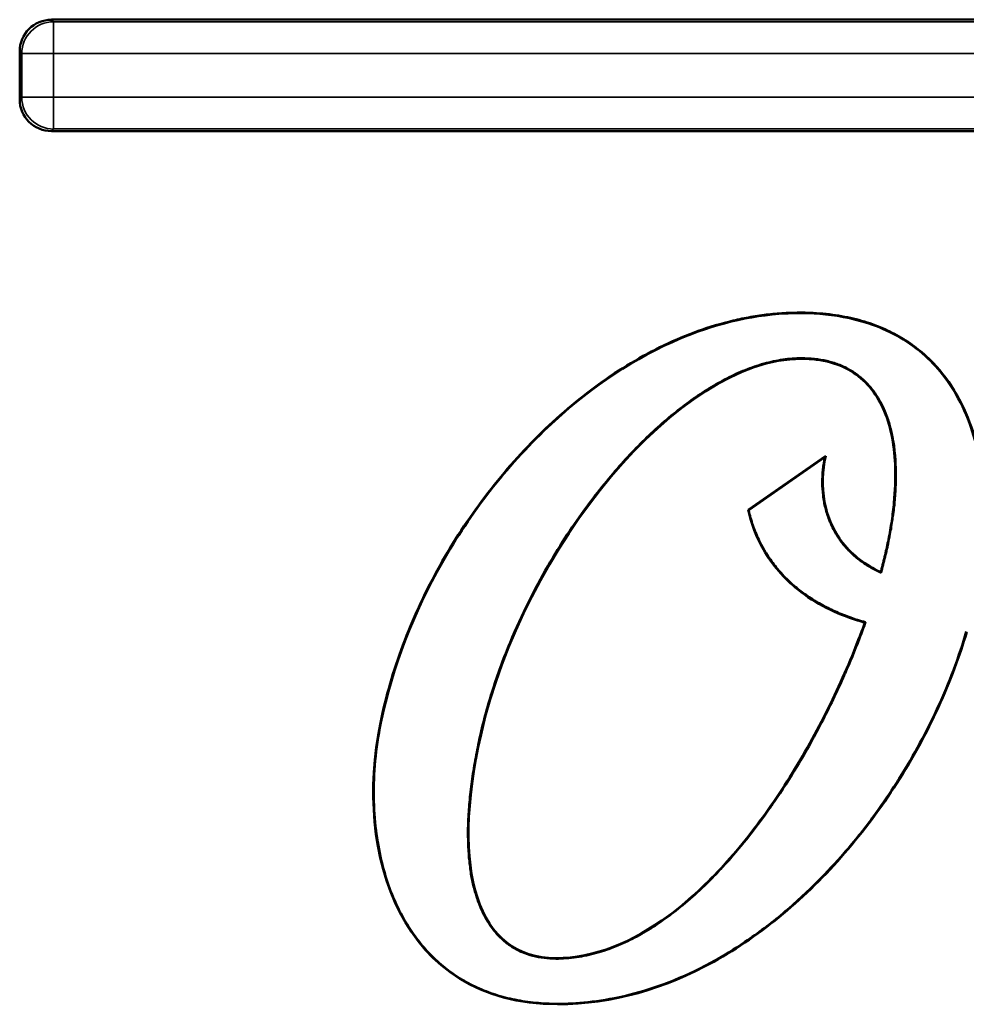
# Model space of a CAD drawing. Units: millimetres. Extents: x 505 to 1721, y 623 to 1852.
# Drawn here: x 796 to 811, y 1411 to 1427 of the extents above; entities that cross this region are included whole.
import ezdxf

# ---------------------------------------------------------------- set-up
doc = ezdxf.new("R2010")
doc.units = ezdxf.units.MM
doc.header["$LTSCALE"] = 5
doc.layers.add('Sichtbar (ISO)', color=7, linetype='Continuous', lineweight=50)
doc.layers.add('Sichtbar schmal (ISO)', color=7, linetype='Continuous', lineweight=35)

msp = doc.modelspace()

# ---------------------------------------------------------------- linework, layer by layer
at = {"layer": 'Sichtbar (ISO)'}
for p, q in [((818.462, 1426.621), (796.462, 1426.621)), ((795.962, 1426.121), (795.962, 1425.37)), ((796.462, 1424.871), (818.462, 1424.871)), ((808.627, 1419.77), (807.409, 1418.921)), ((808.614, 1419.75), (807.419, 1418.917)), ((807.409, 1418.921), (807.419, 1418.917))]:
    msp.add_line(p, q, dxfattribs=at)
for centre, major_axis, ratio, start_param, end_param in [((796.462, 1426.12), (-0.354, 0.354), 0.999315, 5.49813, 7.068241), ((796.462, 1425.371), (-0.354, -0.354), 0.999315, 5.49813, 7.068241), ((809.035, 1419.056), (-0.839, -1.579), 0.401303, 4.464049, 4.477722)]:
    msp.add_ellipse(centre, major_axis=major_axis, ratio=ratio, start_param=start_param, end_param=end_param, dxfattribs=at)
for points, knots in [([(811.03, 1417.778), (811.04, 1417.837), (811.05, 1417.895), (811.059, 1417.953), (811.075, 1418.053), (811.087, 1418.151), (811.098, 1418.249), (811.111, 1418.371), (811.12, 1418.492), (811.125, 1418.613), (811.13, 1418.733), (811.132, 1418.853), (811.129, 1418.971), (811.123, 1419.208), (811.101, 1419.439), (811.062, 1419.661), (811.022, 1419.884), (810.965, 1420.098), (810.889, 1420.3), (810.813, 1420.502), (810.719, 1420.691), (810.605, 1420.866), (810.491, 1421.041), (810.357, 1421.2), (810.202, 1421.341), (810.125, 1421.412), (810.042, 1421.478), (809.954, 1421.538), (809.866, 1421.599), (809.773, 1421.655), (809.674, 1421.705), (809.576, 1421.756), (809.471, 1421.8), (809.361, 1421.839), (809.252, 1421.878), (809.136, 1421.911), (809.015, 1421.938), (808.954, 1421.951), (808.892, 1421.963), (808.828, 1421.973), (808.765, 1421.984), (808.7, 1421.992), (808.633, 1421.999), (808.567, 1422.006), (808.499, 1422.011), (808.429, 1422.015), (808.395, 1422.017), (808.36, 1422.018), (808.324, 1422.019), (808.288, 1422.02), (808.253, 1422.02), (808.216, 1422.02), (808.17, 1422.02), (808.123, 1422.019), (808.077, 1422.018), (808.03, 1422.016), (807.983, 1422.014), (807.937, 1422.011), (807.844, 1422.005), (807.751, 1421.996), (807.658, 1421.984), (807.565, 1421.972), (807.473, 1421.957), (807.38, 1421.939), (807.288, 1421.922), (807.196, 1421.901), (807.104, 1421.878), (806.92, 1421.832), (806.738, 1421.775), (806.558, 1421.708), (806.377, 1421.64), (806.199, 1421.563), (806.023, 1421.476), (805.847, 1421.39), (805.673, 1421.293), (805.502, 1421.189), (805.331, 1421.084), (805.163, 1420.971), (804.998, 1420.849), (804.669, 1420.607), (804.354, 1420.333), (804.056, 1420.033), (803.759, 1419.733), (803.48, 1419.408), (803.223, 1419.063), (802.966, 1418.717), (802.731, 1418.352), (802.523, 1417.973), (802.315, 1417.594), (802.134, 1417.201), (801.984, 1416.8), (801.833, 1416.399), (801.714, 1415.99), (801.629, 1415.579)], [0, 0, 0, 0, 0.012428, 0.012428, 0.012428, 0.033593, 0.033593, 0.033593, 0.060003, 0.060003, 0.060003, 0.086413, 0.086413, 0.086413, 0.139233, 0.139233, 0.139233, 0.192053, 0.192053, 0.192053, 0.244873, 0.244873, 0.244873, 0.297693, 0.297693, 0.297693, 0.324103, 0.324103, 0.324103, 0.350513, 0.350513, 0.350513, 0.376923, 0.376923, 0.376923, 0.403333, 0.403333, 0.403333, 0.416538, 0.416538, 0.416538, 0.429743, 0.429743, 0.429743, 0.442948, 0.442948, 0.442948, 0.44955, 0.44955, 0.44955, 0.456153, 0.456153, 0.456153, 0.46465, 0.46465, 0.46465, 0.473148, 0.473148, 0.473148, 0.490143, 0.490143, 0.490143, 0.507138, 0.507138, 0.507138, 0.524134, 0.524134, 0.524134, 0.558124, 0.558124, 0.558124, 0.592115, 0.592115, 0.592115, 0.626105, 0.626105, 0.626105, 0.660095, 0.660095, 0.660095, 0.728076, 0.728076, 0.728076, 0.796057, 0.796057, 0.796057, 0.864038, 0.864038, 0.864038, 0.932019, 0.932019, 0.932019, 1, 1, 1, 1]), ([(811.019, 1417.768), (811.161, 1418.54), (811.137, 1419.152), (811.001, 1419.976), (810.89, 1420.341), (810.565, 1420.94), (810.378, 1421.179), (809.895, 1421.595), (809.606, 1421.751), (808.777, 1422.021), (808.258, 1422.027), (807.313, 1421.955), (806.749, 1421.797), (805.497, 1421.235), (804.836, 1420.764), (803.608, 1419.604), (803.044, 1418.874), (802.156, 1417.312), (801.818, 1416.456), (801.638, 1415.577)], [-1.361417, -1.361417, -1.361417, -1.361417, -1.267882, -1.267882, -1.1913, -1.1913, -1.128941, -1.128941, -1.061296, -1.061296, -0.951156, -0.951156, -0.775955, -0.775955, -0.538303, -0.538303, -0.269095, -0.269095, -0.000001, -0.000001, -0.000001, -0.000001]), ([(803.202, 1415.397), (803.261, 1415.657), (803.331, 1415.906), (803.41, 1416.147), (803.488, 1416.388), (803.575, 1416.62), (803.667, 1416.841), (803.759, 1417.063), (803.856, 1417.273), (803.956, 1417.473), (804.055, 1417.672), (804.158, 1417.861), (804.26, 1418.039), (804.363, 1418.216), (804.466, 1418.382), (804.567, 1418.536), (804.669, 1418.69), (804.767, 1418.831), (804.864, 1418.962), (804.96, 1419.093), (805.054, 1419.214), (805.146, 1419.327), (805.238, 1419.44), (805.328, 1419.545), (805.417, 1419.645), (805.506, 1419.744), (805.594, 1419.838), (805.684, 1419.929), (805.773, 1420.019), (805.863, 1420.106), (805.955, 1420.19), (806.048, 1420.274), (806.141, 1420.355), (806.235, 1420.431), (806.329, 1420.507), (806.422, 1420.579), (806.515, 1420.645), (806.608, 1420.711), (806.7, 1420.772), (806.792, 1420.829), (806.885, 1420.886), (806.978, 1420.938), (807.073, 1420.987), (807.168, 1421.035), (807.265, 1421.08), (807.362, 1421.119), (807.46, 1421.158), (807.559, 1421.192), (807.658, 1421.219), (807.758, 1421.247), (807.858, 1421.268), (807.956, 1421.283), (808.054, 1421.297), (808.15, 1421.304), (808.245, 1421.304)], [0, 0, 0, 0, 0.0555556, 0.0555556, 0.0555556, 0.1111111, 0.1111111, 0.1111111, 0.1666667, 0.1666667, 0.1666667, 0.2222222, 0.2222222, 0.2222222, 0.2777778, 0.2777778, 0.2777778, 0.3333333, 0.3333333, 0.3333333, 0.3888889, 0.3888889, 0.3888889, 0.4444444, 0.4444444, 0.4444444, 0.5, 0.5, 0.5, 0.5555556, 0.5555556, 0.5555556, 0.6111111, 0.6111111, 0.6111111, 0.6666667, 0.6666667, 0.6666667, 0.7222222, 0.7222222, 0.7222222, 0.7777778, 0.7777778, 0.7777778, 0.8333333, 0.8333333, 0.8333333, 0.8888889, 0.8888889, 0.8888889, 0.9444444, 0.9444444, 0.9444444, 1, 1, 1, 1]), ([(808.245, 1421.304), (808.315, 1421.304), (808.383, 1421.3), (808.449, 1421.293), (808.516, 1421.286), (808.58, 1421.276), (808.643, 1421.261), (808.706, 1421.247), (808.767, 1421.229), (808.825, 1421.207), (808.884, 1421.185), (808.939, 1421.159), (808.993, 1421.129), (809.019, 1421.115), (809.046, 1421.099), (809.071, 1421.082), (809.096, 1421.066), (809.12, 1421.048), (809.143, 1421.03), (809.19, 1420.994), (809.235, 1420.954), (809.276, 1420.911), (809.317, 1420.868), (809.355, 1420.822), (809.39, 1420.774), (809.425, 1420.725), (809.457, 1420.674), (809.486, 1420.62), (809.512, 1420.573), (809.535, 1420.525), (809.556, 1420.474), (809.559, 1420.466), (809.563, 1420.459), (809.566, 1420.451), (809.589, 1420.392), (809.611, 1420.33), (809.629, 1420.265), (809.648, 1420.201), (809.664, 1420.133), (809.678, 1420.062), (809.692, 1419.992), (809.703, 1419.918), (809.711, 1419.841), (809.72, 1419.764), (809.725, 1419.684), (809.728, 1419.601), (809.729, 1419.591), (809.729, 1419.58), (809.729, 1419.57), (809.731, 1419.497), (809.731, 1419.421), (809.729, 1419.344), (809.726, 1419.256), (809.72, 1419.165), (809.712, 1419.073), (809.711, 1419.06), (809.71, 1419.047), (809.709, 1419.034), (809.701, 1418.954), (809.691, 1418.873), (809.679, 1418.791), (809.677, 1418.777), (809.675, 1418.764), (809.673, 1418.75), (809.661, 1418.668), (809.647, 1418.586), (809.631, 1418.504), (809.628, 1418.488), (809.625, 1418.472), (809.621, 1418.457), (809.605, 1418.376), (809.588, 1418.296), (809.569, 1418.216), (809.549, 1418.131), (809.528, 1418.046), (809.505, 1417.963), (809.504, 1417.957), (809.502, 1417.951), (809.501, 1417.945), (809.5, 1417.942), (809.499, 1417.939), (809.498, 1417.935)], [0, 0, 0, 0, 0.052632, 0.052632, 0.052632, 0.105263, 0.105263, 0.105263, 0.157895, 0.157895, 0.157895, 0.210526, 0.210526, 0.210526, 0.237195, 0.237195, 0.237195, 0.263158, 0.263158, 0.263158, 0.315789, 0.315789, 0.315789, 0.368421, 0.368421, 0.368421, 0.421053, 0.421053, 0.421053, 0.466747, 0.466747, 0.466747, 0.473684, 0.473684, 0.473684, 0.526316, 0.526316, 0.526316, 0.578947, 0.578947, 0.578947, 0.631579, 0.631579, 0.631579, 0.684211, 0.684211, 0.684211, 0.690741, 0.690741, 0.690741, 0.736842, 0.736842, 0.736842, 0.789474, 0.789474, 0.789474, 0.796784, 0.796784, 0.796784, 0.842105, 0.842105, 0.842105, 0.849699, 0.849699, 0.849699, 0.894737, 0.894737, 0.894737, 0.903312, 0.903312, 0.903312, 0.947368, 0.947368, 0.947368, 0.994855, 0.994855, 0.994855, 0.998134, 0.998134, 0.998134, 1, 1, 1, 1]), ([(808.245, 1421.295), (808.579, 1421.295), (809.123, 1421.139), (809.52, 1420.623), (809.683, 1420.063), (809.732, 1419.579), (809.714, 1419.131), (809.667, 1418.753), (809.619, 1418.479), (809.562, 1418.217), (809.518, 1418.044), (809.494, 1417.953), (809.492, 1417.948)], [0, 0, 0, 0, 0.226474, 0.452948, 0.566185, 0.679422, 0.792659, 0.849277, 0.905896, 0.951399, 0.996903, 1, 1, 1, 1]), ([(809.492, 1417.948), (809.377, 1417.999), (809.158, 1418.126), (808.889, 1418.388), (808.701, 1418.704), (808.562, 1419.165), (808.575, 1419.536), (808.627, 1419.77)], [0, 0, 0, 0, 0.172729, 0.34449, 0.508619, 0.671002, 1, 1, 1, 1]), ([(809.498, 1417.935), (809.495, 1417.937), (809.492, 1417.938), (809.489, 1417.94), (809.431, 1417.966), (809.374, 1417.994), (809.32, 1418.027), (809.265, 1418.059), (809.212, 1418.094), (809.161, 1418.132), (809.158, 1418.134), (809.155, 1418.137), (809.152, 1418.139), (809.099, 1418.18), (809.049, 1418.225), (809.002, 1418.272), (808.962, 1418.312), (808.926, 1418.353), (808.891, 1418.397), (808.885, 1418.406), (808.878, 1418.414), (808.872, 1418.423), (808.832, 1418.476), (808.796, 1418.532), (808.765, 1418.589), (808.743, 1418.628), (808.724, 1418.667), (808.706, 1418.707), (808.697, 1418.727), (808.689, 1418.747), (808.681, 1418.767), (808.657, 1418.828), (808.637, 1418.891), (808.622, 1418.956), (808.614, 1418.986), (808.607, 1419.018), (808.601, 1419.049), (808.595, 1419.083), (808.59, 1419.117), (808.586, 1419.151), (808.578, 1419.217), (808.573, 1419.284), (808.573, 1419.351), (808.573, 1419.418), (808.576, 1419.485), (808.583, 1419.552), (808.59, 1419.619), (808.6, 1419.685), (808.614, 1419.75)], [0, 0, 0, 0, 0.004623, 0.004623, 0.004623, 0.090909, 0.090909, 0.090909, 0.176856, 0.176856, 0.176856, 0.181818, 0.181818, 0.181818, 0.272727, 0.272727, 0.272727, 0.348775, 0.348775, 0.348775, 0.363636, 0.363636, 0.363636, 0.454545, 0.454545, 0.454545, 0.515471, 0.515471, 0.515471, 0.545455, 0.545455, 0.545455, 0.636364, 0.636364, 0.636364, 0.680097, 0.680097, 0.680097, 0.727273, 0.727273, 0.727273, 0.818182, 0.818182, 0.818182, 0.909091, 0.909091, 0.909091, 1, 1, 1, 1]), ([(807.409, 1418.921), (807.455, 1418.704), (807.637, 1418.23), (808.209, 1417.574), (808.825, 1417.275), (809.203, 1417.163), (809.242, 1417.152)], [0, 0, 0, 0, 0.249475, 0.559682, 0.954852, 1, 1, 1, 1]), ([(807.419, 1418.917), (807.436, 1418.837), (807.457, 1418.759), (807.483, 1418.682), (807.51, 1418.606), (807.54, 1418.53), (807.575, 1418.456), (807.6, 1418.404), (807.627, 1418.353), (807.655, 1418.304), (807.667, 1418.283), (807.679, 1418.263), (807.692, 1418.242), (807.735, 1418.173), (807.782, 1418.107), (807.832, 1418.043), (807.882, 1417.98), (807.936, 1417.919), (807.993, 1417.861), (808.049, 1417.803), (808.109, 1417.748), (808.172, 1417.696), (808.179, 1417.69), (808.187, 1417.684), (808.194, 1417.679), (808.25, 1417.633), (808.309, 1417.591), (808.369, 1417.551), (808.436, 1417.506), (808.506, 1417.464), (808.577, 1417.426), (808.649, 1417.387), (808.722, 1417.352), (808.796, 1417.319), (808.87, 1417.287), (808.945, 1417.257), (809.021, 1417.231), (809.057, 1417.218), (809.092, 1417.206), (809.128, 1417.195), (809.17, 1417.182), (809.211, 1417.17), (809.253, 1417.158)], [0, 0, 0, 0, 0.090909, 0.090909, 0.090909, 0.181818, 0.181818, 0.181818, 0.246134, 0.246134, 0.246134, 0.272727, 0.272727, 0.272727, 0.363636, 0.363636, 0.363636, 0.454545, 0.454545, 0.454545, 0.545455, 0.545455, 0.545455, 0.555932, 0.555932, 0.555932, 0.636364, 0.636364, 0.636364, 0.727273, 0.727273, 0.727273, 0.818182, 0.818182, 0.818182, 0.909091, 0.909091, 0.909091, 0.95124, 0.95124, 0.95124, 1, 1, 1, 1]), ([(809.492, 1417.948), (809.493, 1417.945), (809.494, 1417.943), (809.496, 1417.939), (809.497, 1417.937), (809.498, 1417.935)], [-0.02503683, -0.02503683, -0.02503683, -0.02503683, -0.01251891, -0.01251891, -0.000001, -0.000001, -0.000001, -0.000001]), ([(809.253, 1417.158), (809.222, 1417.072), (809.191, 1416.986), (809.159, 1416.903), (809.085, 1416.711), (809.009, 1416.528), (808.932, 1416.353), (808.922, 1416.331), (808.913, 1416.309), (808.903, 1416.287), (808.783, 1416.019), (808.662, 1415.771), (808.541, 1415.54), (808.489, 1415.442), (808.437, 1415.347), (808.386, 1415.255), (808.316, 1415.13), (808.247, 1415.012), (808.179, 1414.898), (808.059, 1414.699), (807.94, 1414.515), (807.822, 1414.343), (807.791, 1414.298), (807.761, 1414.254), (807.73, 1414.211), (807.643, 1414.088), (807.557, 1413.973), (807.472, 1413.863), (807.357, 1413.714), (807.243, 1413.577), (807.132, 1413.45), (807.082, 1413.393), (807.032, 1413.339), (806.983, 1413.286), (806.923, 1413.221), (806.864, 1413.16), (806.805, 1413.102), (806.699, 1412.996), (806.597, 1412.9), (806.496, 1412.812), (806.395, 1412.724), (806.297, 1412.645), (806.2, 1412.572), (806.189, 1412.563), (806.177, 1412.554), (806.165, 1412.545), (806.08, 1412.483), (805.997, 1412.425), (805.914, 1412.372), (805.819, 1412.311), (805.724, 1412.256), (805.628, 1412.206), (805.531, 1412.155), (805.433, 1412.109), (805.333, 1412.069), (805.233, 1412.028), (805.131, 1411.993), (805.026, 1411.964), (804.922, 1411.935), (804.816, 1411.912), (804.71, 1411.897), (804.603, 1411.882), (804.495, 1411.874), (804.386, 1411.874)], [0, 0, 0, 0, 0.018553, 0.018553, 0.018553, 0.061262, 0.061262, 0.061262, 0.066667, 0.066667, 0.066667, 0.133333, 0.133333, 0.133333, 0.161756, 0.161756, 0.161756, 0.2, 0.2, 0.2, 0.266667, 0.266667, 0.266667, 0.284123, 0.284123, 0.284123, 0.333333, 0.333333, 0.333333, 0.4, 0.4, 0.4, 0.42991, 0.42991, 0.42991, 0.466667, 0.466667, 0.466667, 0.533333, 0.533333, 0.533333, 0.6, 0.6, 0.6, 0.608198, 0.608198, 0.608198, 0.666667, 0.666667, 0.666667, 0.733333, 0.733333, 0.733333, 0.8, 0.8, 0.8, 0.866667, 0.866667, 0.866667, 0.933333, 0.933333, 0.933333, 1, 1, 1, 1]), ([(809.242, 1417.152), (809.213, 1417.071), (809.182, 1416.989), (809.15, 1416.906), (809.081, 1416.724), (809.005, 1416.541), (808.924, 1416.357), (808.762, 1415.989), (808.579, 1415.619), (808.378, 1415.259), (808.177, 1414.898), (807.957, 1414.547), (807.723, 1414.216), (807.488, 1413.884), (807.239, 1413.573), (806.977, 1413.292), (806.715, 1413.011), (806.442, 1412.761), (806.16, 1412.552), (805.595, 1412.135), (804.995, 1411.883), (804.386, 1411.883)], [0, 0, 0, 0, 0.033761, 0.033761, 0.033761, 0.108087, 0.108087, 0.108087, 0.256739, 0.256739, 0.256739, 0.405392, 0.405392, 0.405392, 0.554044, 0.554044, 0.554044, 0.702696, 0.702696, 0.702696, 1, 1, 1, 1]), ([(804.414, 1411.166), (804.558, 1411.166), (804.716, 1411.173), (804.891, 1411.192), (805.066, 1411.21), (805.259, 1411.241), (805.46, 1411.287), (805.662, 1411.334), (805.873, 1411.397), (806.086, 1411.476), (806.299, 1411.555), (806.514, 1411.65), (806.728, 1411.761), (806.773, 1411.784), (806.818, 1411.809), (806.863, 1411.834), (807.031, 1411.926), (807.196, 1412.027), (807.359, 1412.137), (807.565, 1412.276), (807.766, 1412.428), (807.957, 1412.588), (808.148, 1412.747), (808.33, 1412.915), (808.501, 1413.087), (808.648, 1413.234), (808.787, 1413.384), (808.919, 1413.536), (808.94, 1413.561), (808.962, 1413.587), (808.984, 1413.612), (809.135, 1413.79), (809.277, 1413.971), (809.41, 1414.154), (809.526, 1414.314), (809.636, 1414.474), (809.739, 1414.636), (809.754, 1414.659), (809.769, 1414.683), (809.784, 1414.706), (809.9, 1414.891), (810.008, 1415.076), (810.109, 1415.263), (810.21, 1415.449), (810.304, 1415.637), (810.391, 1415.828), (810.479, 1416.018), (810.56, 1416.21), (810.634, 1416.407), (810.638, 1416.417), (810.641, 1416.427), (810.645, 1416.436), (810.715, 1416.624), (810.78, 1416.815), (810.837, 1417.01)], [0, 0, 0, 0, 0.0714286, 0.0714286, 0.0714286, 0.1428571, 0.1428571, 0.1428571, 0.2142857, 0.2142857, 0.2142857, 0.2857143, 0.2857143, 0.2857143, 0.3009051, 0.3009051, 0.3009051, 0.3571429, 0.3571429, 0.3571429, 0.4285714, 0.4285714, 0.4285714, 0.5, 0.5, 0.5, 0.5613029, 0.5613029, 0.5613029, 0.5714286, 0.5714286, 0.5714286, 0.6428571, 0.6428571, 0.6428571, 0.705205, 0.705205, 0.705205, 0.7142857, 0.7142857, 0.7142857, 0.7857143, 0.7857143, 0.7857143, 0.8571429, 0.8571429, 0.8571429, 0.9285714, 0.9285714, 0.9285714, 0.932096, 0.932096, 0.932096, 1, 1, 1, 1]), ([(809.242, 1417.152), (809.244, 1417.153), (809.246, 1417.154), (809.249, 1417.156), (809.251, 1417.157), (809.253, 1417.158)], [0.000001, 0.000001, 0.000001, 0.000001, 0.01251744, 0.01251744, 0.02503388, 0.02503388, 0.02503388, 0.02503388]), ([(804.414, 1411.158), (805.277, 1411.158), (806.105, 1411.405), (806.868, 1411.826), (807.249, 1412.036), (807.613, 1412.29), (807.958, 1412.577), (808.302, 1412.864), (808.626, 1413.185), (808.925, 1413.531), (809.225, 1413.876), (809.5, 1414.246), (809.747, 1414.631), (809.994, 1415.016), (810.212, 1415.416), (810.398, 1415.822), (810.492, 1416.024), (810.577, 1416.229), (810.653, 1416.433), (810.724, 1416.623), (810.788, 1416.813), (810.844, 1417.002)], [0, 0, 0, 0, 0.287204, 0.287204, 0.287204, 0.430805, 0.430805, 0.430805, 0.574407, 0.574407, 0.574407, 0.718009, 0.718009, 0.718009, 0.861611, 0.861611, 0.861611, 0.933412, 0.933412, 0.933412, 1, 1, 1, 1]), ([(801.638, 1415.577), (801.596, 1415.373), (801.567, 1415.175), (801.549, 1414.98), (801.531, 1414.786), (801.524, 1414.596), (801.526, 1414.414), (801.529, 1414.232), (801.541, 1414.057), (801.561, 1413.892), (801.582, 1413.727), (801.61, 1413.571), (801.644, 1413.427), (801.677, 1413.283), (801.716, 1413.152), (801.759, 1413.031), (801.801, 1412.91), (801.847, 1412.8), (801.896, 1412.698), (801.944, 1412.596), (801.995, 1412.502), (802.049, 1412.415), (802.103, 1412.327), (802.16, 1412.245), (802.221, 1412.166), (802.282, 1412.087), (802.347, 1412.011), (802.417, 1411.939), (802.488, 1411.867), (802.562, 1411.799), (802.641, 1411.736), (802.719, 1411.674), (802.801, 1411.616), (802.886, 1411.564), (802.972, 1411.511), (803.06, 1411.464), (803.152, 1411.421), (803.245, 1411.379), (803.34, 1411.342), (803.439, 1411.31), (803.538, 1411.278), (803.64, 1411.252), (803.745, 1411.231), (803.851, 1411.209), (803.959, 1411.193), (804.07, 1411.183), (804.182, 1411.172), (804.297, 1411.166), (804.414, 1411.166)], [0, 0, 0, 0, 0.0625, 0.0625, 0.0625, 0.125, 0.125, 0.125, 0.1875, 0.1875, 0.1875, 0.25, 0.25, 0.25, 0.3125, 0.3125, 0.3125, 0.375, 0.375, 0.375, 0.4375, 0.4375, 0.4375, 0.5, 0.5, 0.5, 0.5625, 0.5625, 0.5625, 0.625, 0.625, 0.625, 0.6875, 0.6875, 0.6875, 0.75, 0.75, 0.75, 0.8125, 0.8125, 0.8125, 0.875, 0.875, 0.875, 0.9375, 0.9375, 0.9375, 1, 1, 1, 1]), ([(804.386, 1411.874), (804.324, 1411.874), (804.264, 1411.877), (804.204, 1411.885), (804.144, 1411.892), (804.085, 1411.903), (804.027, 1411.918), (803.969, 1411.933), (803.912, 1411.952), (803.858, 1411.975), (803.804, 1411.999), (803.752, 1412.026), (803.703, 1412.057), (803.654, 1412.088), (803.607, 1412.123), (803.564, 1412.16), (803.52, 1412.198), (803.48, 1412.239), (803.442, 1412.283), (803.405, 1412.327), (803.37, 1412.374), (803.338, 1412.422), (803.307, 1412.471), (803.278, 1412.521), (803.252, 1412.573), (803.225, 1412.625), (803.202, 1412.679), (803.18, 1412.735), (803.168, 1412.766), (803.156, 1412.798), (803.146, 1412.831), (803.137, 1412.857), (803.129, 1412.884), (803.121, 1412.911), (803.103, 1412.973), (803.087, 1413.037), (803.073, 1413.105), (803.059, 1413.173), (803.047, 1413.244), (803.038, 1413.319), (803.028, 1413.394), (803.02, 1413.473), (803.015, 1413.556), (803.009, 1413.639), (803.006, 1413.727), (803.006, 1413.818), (803.005, 1413.909), (803.008, 1414.005), (803.013, 1414.104), (803.018, 1414.204), (803.026, 1414.307), (803.037, 1414.414), (803.048, 1414.521), (803.062, 1414.63), (803.078, 1414.741), (803.095, 1414.852), (803.114, 1414.964), (803.135, 1415.074), (803.156, 1415.184), (803.178, 1415.291), (803.202, 1415.397)], [0, 0, 0, 0, 0.052632, 0.052632, 0.052632, 0.105263, 0.105263, 0.105263, 0.157895, 0.157895, 0.157895, 0.210526, 0.210526, 0.210526, 0.263158, 0.263158, 0.263158, 0.315789, 0.315789, 0.315789, 0.368421, 0.368421, 0.368421, 0.421053, 0.421053, 0.421053, 0.473684, 0.473684, 0.473684, 0.502958, 0.502958, 0.502958, 0.526316, 0.526316, 0.526316, 0.578947, 0.578947, 0.578947, 0.631579, 0.631579, 0.631579, 0.684211, 0.684211, 0.684211, 0.736842, 0.736842, 0.736842, 0.789474, 0.789474, 0.789474, 0.842105, 0.842105, 0.842105, 0.894737, 0.894737, 0.894737, 0.947368, 0.947368, 0.947368, 1, 1, 1, 1])]:
    msp.add_open_spline(points, degree=3, knots=knots, dxfattribs=at)
for points in [[(803.211, 1415.395), (803.876, 1418.33), (806.324, 1421.295), (808.245, 1421.295)], [(801.629, 1415.579), (801.209, 1413.527), (801.939, 1411.158), (804.414, 1411.158)], [(804.386, 1411.883), (803.154, 1411.883), (802.724, 1413.248), (803.211, 1415.395)]]:
    msp.add_open_spline(points, degree=3, dxfattribs=at)
at = {"layer": 'Sichtbar schmal (ISO)'}
for p, q in [((796.495, 1426.587), (796.462, 1426.621)), ((818.429, 1426.587), (796.495, 1426.587)), ((796.495, 1426.587), (796.495, 1426.088)), ((795.995, 1426.088), (795.962, 1426.121)), ((795.995, 1426.088), (795.995, 1425.403)), ((796.495, 1426.088), (795.995, 1426.088)), ((818.429, 1426.088), (796.495, 1426.088)), ((796.495, 1426.088), (796.495, 1425.403)), ((795.995, 1425.403), (795.962, 1425.37)), ((795.995, 1425.403), (796.495, 1425.403)), ((796.495, 1425.403), (818.429, 1425.403)), ((796.495, 1425.403), (796.495, 1424.904)), ((796.495, 1424.904), (796.462, 1424.871)), ((796.495, 1424.904), (818.429, 1424.904)), ((808.245, 1421.295), (808.245, 1421.304)), ((801.629, 1415.579), (801.638, 1415.577)), ((803.211, 1415.395), (803.202, 1415.397)), ((804.386, 1411.883), (804.386, 1411.874)), ((804.414, 1411.158), (804.414, 1411.166))]:
    msp.add_line(p, q, dxfattribs=at)
for centre, major_axis in [((796.495, 1426.088), (-0.354, -0.354)), ((796.495, 1425.403), (0.354, -0.354))]:
    msp.add_ellipse(centre, major_axis=major_axis, ratio=0.999315, start_param=3.927333, end_param=5.497445, dxfattribs=at)

doc.saveas('drawing.dxf')
